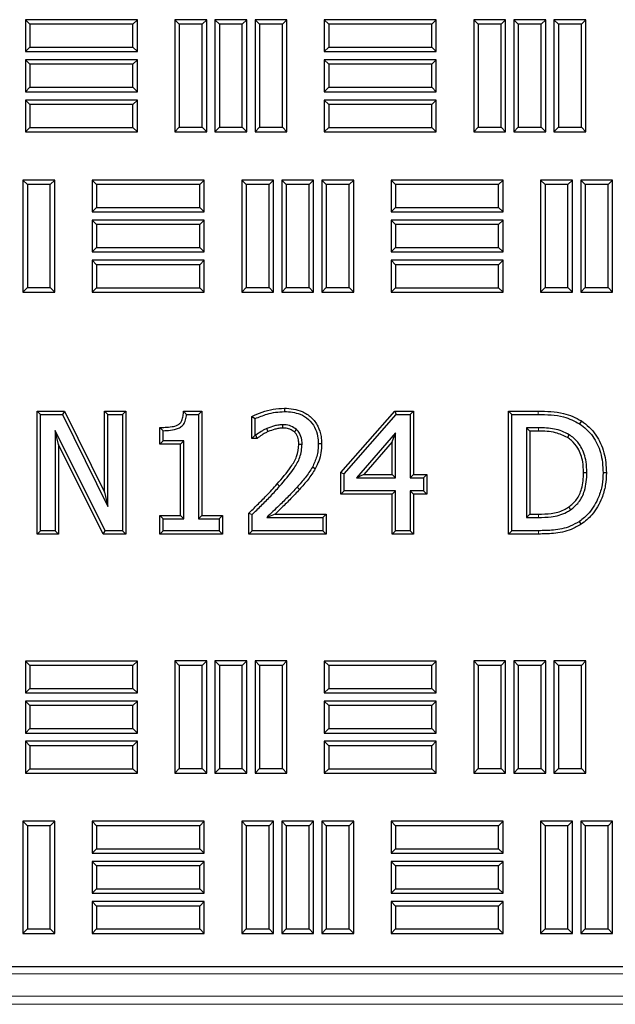
# Model space of a CAD drawing. Units: millimetres. Extents: x 0 to 420, y 0 to 297.
# Drawn here: x 121 to 133, y 102 to 122 of the extents above; entities that cross this region are included whole.
import ezdxf

# ---------------------------------------------------------------- set-up
doc = ezdxf.new("R2010")
doc.units = ezdxf.units.MM

msp = doc.modelspace()

# ---------------------------------------------------------------- linework, layer by layer
at = {"color": 7, "linetype": 'Continuous', "lineweight": 25}
for p, q in [((120.88125, 121.53014), (120.79193, 121.61946)), ((120.79193, 121.61946), (120.79193, 120.98029)), ((123.04193, 121.61946), (120.79193, 121.61946)), ((122.95262, 121.53014), (123.04193, 121.61946)), ((123.04193, 120.98029), (123.04193, 121.61946)), ((123.88442, 121.53097), (123.7951, 121.62029)), ((123.7951, 121.62029), (123.7951, 119.37029)), ((124.43427, 121.62029), (123.7951, 121.62029)), ((124.34495, 121.53097), (124.43427, 121.62029)), ((124.43427, 119.37029), (124.43427, 121.62029)), ((124.69025, 121.53097), (124.60093, 121.62029)), ((124.60093, 121.62029), (124.60093, 119.37029)), ((125.2401, 121.62029), (124.60093, 121.62029)), ((125.15078, 121.53097), (125.2401, 121.62029)), ((125.2401, 119.37029), (125.2401, 121.62029)), ((125.49608, 121.53097), (125.40677, 121.62029)), ((125.40677, 121.62029), (125.40677, 119.37029)), ((126.04593, 121.62029), (125.40677, 121.62029)), ((125.95662, 121.53097), (126.04593, 121.62029)), ((126.04593, 119.37029), (126.04593, 121.62029)), ((126.88758, 121.53014), (126.79827, 121.61946)), ((126.79827, 121.61946), (126.79827, 120.98029)), ((129.04827, 121.61946), (126.79827, 121.61946)), ((128.95895, 121.53014), (129.04827, 121.61946)), ((129.04827, 120.98029), (129.04827, 121.61946)), ((129.89075, 121.53097), (129.80143, 121.62029)), ((129.80143, 121.62029), (129.80143, 119.37029)), ((130.4406, 121.62029), (129.80143, 121.62029)), ((130.35128, 121.53097), (130.4406, 121.62029)), ((130.4406, 119.37029), (130.4406, 121.62029)), ((130.69658, 121.53097), (130.60727, 121.62029)), ((130.60727, 121.62029), (130.60727, 119.37029)), ((131.24643, 121.62029), (130.60727, 121.62029)), ((131.15712, 121.53097), (131.24643, 121.62029)), ((131.24643, 119.37029), (131.24643, 121.62029)), ((131.50242, 121.53097), (131.4131, 121.62029)), ((131.4131, 121.62029), (131.4131, 119.37029)), ((132.05227, 121.62029), (131.4131, 121.62029)), ((131.96295, 121.53097), (132.05227, 121.62029)), ((132.05227, 119.37029), (132.05227, 121.62029)), ((120.88125, 121.53014), (120.88125, 121.06961)), ((122.95262, 121.53014), (120.88125, 121.53014)), ((122.95262, 121.06961), (122.95262, 121.53014)), ((123.88442, 121.53097), (123.88442, 119.45961)), ((124.34495, 121.53097), (123.88442, 121.53097)), ((124.34495, 119.45961), (124.34495, 121.53097)), ((124.69025, 121.53097), (124.69025, 119.45961)), ((125.15078, 121.53097), (124.69025, 121.53097)), ((125.15078, 119.45961), (125.15078, 121.53097)), ((125.49608, 121.53097), (125.49608, 119.45961)), ((125.95662, 121.53097), (125.49608, 121.53097)), ((125.95662, 119.45961), (125.95662, 121.53097)), ((126.88758, 121.53014), (126.88758, 121.06961)), ((128.95895, 121.53014), (126.88758, 121.53014)), ((128.95895, 121.06961), (128.95895, 121.53014)), ((129.89075, 121.53097), (129.89075, 119.45961)), ((130.35128, 121.53097), (129.89075, 121.53097)), ((130.35128, 119.45961), (130.35128, 121.53097)), ((130.69658, 121.53097), (130.69658, 119.45961)), ((131.15712, 121.53097), (130.69658, 121.53097)), ((131.15712, 119.45961), (131.15712, 121.53097)), ((131.50242, 121.53097), (131.50242, 119.45961)), ((131.96295, 121.53097), (131.50242, 121.53097)), ((131.96295, 119.45961), (131.96295, 121.53097)), ((120.88125, 121.06961), (120.79193, 120.98029)), ((120.79193, 120.98029), (123.04193, 120.98029)), ((120.88125, 121.06961), (122.95262, 121.06961)), ((122.95262, 121.06961), (123.04193, 120.98029)), ((126.88758, 121.06961), (126.79827, 120.98029)), ((126.79827, 120.98029), (129.04827, 120.98029)), ((126.88758, 121.06961), (128.95895, 121.06961)), ((128.95895, 121.06961), (129.04827, 120.98029)), ((120.88125, 120.72431), (120.79193, 120.81362)), ((120.79193, 120.81362), (120.79193, 120.17446)), ((123.04193, 120.81362), (120.79193, 120.81362)), ((122.95262, 120.72431), (123.04193, 120.81362)), ((123.04193, 120.17446), (123.04193, 120.81362)), ((126.88758, 120.72431), (126.79827, 120.81362)), ((126.79827, 120.81362), (126.79827, 120.17446)), ((129.04827, 120.81362), (126.79827, 120.81362)), ((128.95895, 120.72431), (129.04827, 120.81362)), ((129.04827, 120.17446), (129.04827, 120.81362)), ((120.88125, 120.72431), (120.88125, 120.26377)), ((122.95262, 120.72431), (120.88125, 120.72431)), ((122.95262, 120.26377), (122.95262, 120.72431)), ((126.88758, 120.72431), (126.88758, 120.26377)), ((128.95895, 120.72431), (126.88758, 120.72431)), ((128.95895, 120.26377), (128.95895, 120.72431)), ((120.88125, 120.26377), (120.79193, 120.17446)), ((120.88125, 120.26377), (122.95262, 120.26377)), ((122.95262, 120.26377), (123.04193, 120.17446)), ((126.88758, 120.26377), (126.79827, 120.17446)), ((126.88758, 120.26377), (128.95895, 120.26377)), ((128.95895, 120.26377), (129.04827, 120.17446)), ((120.79193, 120.17446), (123.04193, 120.17446)), ((120.88125, 119.91847), (120.79193, 120.00779)), ((120.79193, 120.00779), (120.79193, 119.36862)), ((123.04193, 120.00779), (120.79193, 120.00779)), ((122.95262, 119.91847), (123.04193, 120.00779)), ((123.04193, 119.36862), (123.04193, 120.00779)), ((126.79827, 120.17446), (129.04827, 120.17446)), ((126.88758, 119.91847), (126.79827, 120.00779)), ((126.79827, 120.00779), (126.79827, 119.36862)), ((129.04827, 120.00779), (126.79827, 120.00779)), ((128.95895, 119.91847), (129.04827, 120.00779)), ((129.04827, 119.36862), (129.04827, 120.00779)), ((120.88125, 119.91847), (120.88125, 119.45794)), ((122.95262, 119.91847), (120.88125, 119.91847)), ((122.95262, 119.45794), (122.95262, 119.91847)), ((126.88758, 119.91847), (126.88758, 119.45794)), ((128.95895, 119.91847), (126.88758, 119.91847)), ((128.95895, 119.45794), (128.95895, 119.91847)), ((120.88125, 119.45794), (120.79193, 119.36862)), ((120.88125, 119.45794), (122.95262, 119.45794)), ((122.95262, 119.45794), (123.04193, 119.36862)), ((123.88442, 119.45961), (123.7951, 119.37029)), ((123.88442, 119.45961), (124.34495, 119.45961)), ((124.34495, 119.45961), (124.43427, 119.37029)), ((124.69025, 119.45961), (124.60093, 119.37029)), ((124.69025, 119.45961), (125.15078, 119.45961)), ((125.15078, 119.45961), (125.2401, 119.37029)), ((125.49608, 119.45961), (125.40677, 119.37029)), ((125.49608, 119.45961), (125.95662, 119.45961)), ((125.95662, 119.45961), (126.04593, 119.37029)), ((126.88758, 119.45794), (126.79827, 119.36862)), ((126.88758, 119.45794), (128.95895, 119.45794)), ((128.95895, 119.45794), (129.04827, 119.36862)), ((129.89075, 119.45961), (129.80143, 119.37029)), ((129.89075, 119.45961), (130.35128, 119.45961)), ((130.35128, 119.45961), (130.4406, 119.37029)), ((130.69658, 119.45961), (130.60727, 119.37029)), ((130.69658, 119.45961), (131.15712, 119.45961)), ((131.15712, 119.45961), (131.24643, 119.37029)), ((131.50242, 119.45961), (131.4131, 119.37029)), ((131.50242, 119.45961), (131.96295, 119.45961)), ((131.96295, 119.45961), (132.05227, 119.37029)), ((120.79193, 119.36862), (123.04193, 119.36862)), ((123.7951, 119.37029), (124.43427, 119.37029)), ((124.60093, 119.37029), (125.2401, 119.37029)), ((125.40677, 119.37029), (126.04593, 119.37029)), ((126.79827, 119.36862), (129.04827, 119.36862)), ((129.80143, 119.37029), (130.4406, 119.37029)), ((130.60727, 119.37029), (131.24643, 119.37029)), ((131.4131, 119.37029), (132.05227, 119.37029)), ((120.83225, 118.31218), (120.74293, 118.4015)), ((120.74293, 118.4015), (120.74293, 116.1515)), ((121.3821, 118.4015), (120.74293, 118.4015)), ((120.83225, 118.31218), (120.83225, 116.24081)), ((121.29278, 118.31218), (120.83225, 118.31218)), ((121.29278, 118.31218), (121.3821, 118.4015)), ((121.29278, 116.24081), (121.29278, 118.31218)), ((121.3821, 116.1515), (121.3821, 118.4015)), ((122.22375, 118.31218), (122.13443, 118.4015)), ((122.13443, 118.4015), (122.13443, 117.76233)), ((124.38443, 118.4015), (122.13443, 118.4015)), ((122.22375, 118.31218), (122.22375, 117.85165)), ((124.29512, 118.31218), (122.22375, 118.31218)), ((124.29512, 118.31218), (124.38443, 118.4015)), ((124.29512, 117.85165), (124.29512, 118.31218)), ((124.38443, 117.76233), (124.38443, 118.4015)), ((125.22692, 118.31218), (125.1376, 118.4015)), ((125.1376, 118.4015), (125.1376, 116.1515)), ((125.77677, 118.4015), (125.1376, 118.4015)), ((125.22692, 118.31218), (125.22692, 116.24081)), ((125.68745, 118.31218), (125.22692, 118.31218)), ((125.68745, 118.31218), (125.77677, 118.4015)), ((125.68745, 116.24081), (125.68745, 118.31218)), ((125.77677, 116.1515), (125.77677, 118.4015)), ((126.03275, 118.31218), (125.94343, 118.4015)), ((125.94343, 118.4015), (125.94343, 116.1515)), ((126.5826, 118.4015), (125.94343, 118.4015)), ((126.03275, 118.31218), (126.03275, 116.24081)), ((126.49328, 118.31218), (126.03275, 118.31218)), ((126.49328, 118.31218), (126.5826, 118.4015)), ((126.49328, 116.24081), (126.49328, 118.31218)), ((126.5826, 116.1515), (126.5826, 118.4015)), ((126.83858, 118.31218), (126.74927, 118.4015)), ((126.74927, 118.4015), (126.74927, 116.1515)), ((127.38843, 118.4015), (126.74927, 118.4015)), ((126.83858, 118.31218), (126.83858, 116.24081)), ((127.29912, 118.31218), (126.83858, 118.31218)), ((127.29912, 118.31218), (127.38843, 118.4015)), ((127.29912, 116.24081), (127.29912, 118.31218)), ((127.38843, 116.1515), (127.38843, 118.4015)), ((128.23008, 118.31218), (128.14077, 118.4015)), ((128.14077, 118.4015), (128.14077, 117.76233)), ((130.39077, 118.4015), (128.14077, 118.4015)), ((128.23008, 118.31218), (128.23008, 117.85165)), ((130.30145, 118.31218), (128.23008, 118.31218)), ((130.30145, 118.31218), (130.39077, 118.4015)), ((130.30145, 117.85165), (130.30145, 118.31218)), ((130.39077, 117.76233), (130.39077, 118.4015)), ((131.23325, 118.31218), (131.14393, 118.4015)), ((131.14393, 118.4015), (131.14393, 116.1515)), ((131.7831, 118.4015), (131.14393, 118.4015)), ((131.23325, 118.31218), (131.23325, 116.24081)), ((131.69378, 118.31218), (131.23325, 118.31218)), ((131.69378, 118.31218), (131.7831, 118.4015)), ((131.69378, 116.24081), (131.69378, 118.31218)), ((131.7831, 116.1515), (131.7831, 118.4015)), ((132.03908, 118.31218), (131.94977, 118.4015)), ((131.94977, 118.4015), (131.94977, 116.1515)), ((132.58893, 118.4015), (131.94977, 118.4015)), ((132.03908, 118.31218), (132.03908, 116.24081)), ((132.49962, 118.31218), (132.03908, 118.31218)), ((132.49962, 118.31218), (132.58893, 118.4015)), ((132.49962, 116.24081), (132.49962, 118.31218)), ((132.58893, 116.1515), (132.58893, 118.4015)), ((122.22375, 117.85165), (122.13443, 117.76233)), ((122.22375, 117.85165), (124.29512, 117.85165)), ((124.29512, 117.85165), (124.38443, 117.76233)), ((128.23008, 117.85165), (128.14077, 117.76233)), ((128.23008, 117.85165), (130.30145, 117.85165)), ((130.30145, 117.85165), (130.39077, 117.76233)), ((122.13443, 117.76233), (124.38443, 117.76233)), ((128.14077, 117.76233), (130.39077, 117.76233)), ((122.22375, 117.50635), (122.13443, 117.59567)), ((122.13443, 117.59567), (122.13443, 116.9565)), ((124.38443, 117.59567), (122.13443, 117.59567)), ((122.22375, 117.50635), (122.22375, 117.04581)), ((124.29512, 117.50635), (122.22375, 117.50635)), ((124.29512, 117.50635), (124.38443, 117.59567)), ((124.29512, 117.04581), (124.29512, 117.50635)), ((124.38443, 116.9565), (124.38443, 117.59567)), ((128.23008, 117.50635), (128.14077, 117.59567)), ((128.14077, 117.59567), (128.14077, 116.9565)), ((130.39077, 117.59567), (128.14077, 117.59567)), ((128.23008, 117.50635), (128.23008, 117.04581)), ((130.30145, 117.50635), (128.23008, 117.50635)), ((130.30145, 117.50635), (130.39077, 117.59567)), ((130.30145, 117.04581), (130.30145, 117.50635)), ((130.39077, 116.9565), (130.39077, 117.59567)), ((122.22375, 117.04581), (122.13443, 116.9565)), ((122.22375, 117.04581), (124.29512, 117.04581)), ((124.29512, 117.04581), (124.38443, 116.9565)), ((128.23008, 117.04581), (128.14077, 116.9565)), ((128.23008, 117.04581), (130.30145, 117.04581)), ((130.30145, 117.04581), (130.39077, 116.9565)), ((122.13443, 116.9565), (124.38443, 116.9565)), ((128.14077, 116.9565), (130.39077, 116.9565)), ((122.22375, 116.70052), (122.13443, 116.78983)), ((122.13443, 116.78983), (122.13443, 116.15067)), ((124.38443, 116.78983), (122.13443, 116.78983)), ((122.22375, 116.70052), (122.22375, 116.23998)), ((124.29512, 116.70052), (122.22375, 116.70052)), ((124.29512, 116.70052), (124.38443, 116.78983)), ((124.29512, 116.23998), (124.29512, 116.70052)), ((124.38443, 116.15067), (124.38443, 116.78983)), ((128.23008, 116.70052), (128.14077, 116.78983)), ((128.14077, 116.78983), (128.14077, 116.15067)), ((130.39077, 116.78983), (128.14077, 116.78983)), ((128.23008, 116.70052), (128.23008, 116.23998)), ((130.30145, 116.70052), (128.23008, 116.70052)), ((130.30145, 116.70052), (130.39077, 116.78983)), ((130.30145, 116.23998), (130.30145, 116.70052)), ((130.39077, 116.15067), (130.39077, 116.78983)), ((120.83225, 116.24081), (120.74293, 116.1515)), ((120.83225, 116.24081), (121.29278, 116.24081)), ((121.29278, 116.24081), (121.3821, 116.1515)), ((122.22375, 116.23998), (122.13443, 116.15067)), ((122.22375, 116.23998), (124.29512, 116.23998)), ((124.29512, 116.23998), (124.38443, 116.15067)), ((125.22692, 116.24081), (125.1376, 116.1515)), ((125.22692, 116.24081), (125.68745, 116.24081)), ((125.68745, 116.24081), (125.77677, 116.1515)), ((126.03275, 116.24081), (125.94343, 116.1515)), ((126.03275, 116.24081), (126.49328, 116.24081)), ((126.49328, 116.24081), (126.5826, 116.1515)), ((126.83858, 116.24081), (126.74927, 116.1515)), ((126.83858, 116.24081), (127.29912, 116.24081)), ((127.29912, 116.24081), (127.38843, 116.1515)), ((128.23008, 116.23998), (128.14077, 116.15067)), ((128.23008, 116.23998), (130.30145, 116.23998)), ((130.30145, 116.23998), (130.39077, 116.15067)), ((131.23325, 116.24081), (131.14393, 116.1515)), ((131.23325, 116.24081), (131.69378, 116.24081)), ((131.69378, 116.24081), (131.7831, 116.1515)), ((132.03908, 116.24081), (131.94977, 116.1515)), ((132.03908, 116.24081), (132.49962, 116.24081)), ((132.49962, 116.24081), (132.58893, 116.1515)), ((120.74293, 116.1515), (121.3821, 116.1515)), ((122.13443, 116.15067), (124.38443, 116.15067)), ((125.1376, 116.1515), (125.77677, 116.1515)), ((125.94343, 116.1515), (126.5826, 116.1515)), ((126.74927, 116.1515), (127.38843, 116.1515)), ((128.14077, 116.15067), (130.39077, 116.15067)), ((131.14393, 116.1515), (131.7831, 116.1515)), ((131.94977, 116.1515), (132.58893, 116.1515)), ((121.02512, 113.76099), (121.09211, 113.694)), ((121.02512, 111.29368), (121.02512, 113.76099)), ((121.02512, 113.76099), (121.57577, 113.76099)), ((121.09211, 111.36067), (121.09211, 113.694)), ((121.09211, 113.694), (121.53422, 113.694)), ((121.57577, 113.76099), (121.53422, 113.694)), ((121.53422, 113.694), (122.45076, 111.84662)), ((121.57577, 113.76099), (122.38377, 112.13237)), ((122.38377, 113.76099), (122.45076, 113.694)), ((122.38377, 112.13237), (122.38377, 113.76099)), ((122.38377, 113.76099), (122.81311, 113.76099)), ((122.45076, 111.84662), (122.45076, 113.694)), ((122.45076, 113.694), (122.74612, 113.694)), ((122.81311, 113.76099), (122.74612, 113.694)), ((122.74612, 113.694), (122.74612, 111.36067)), ((122.81311, 113.76099), (122.81311, 111.29368)), ((123.96962, 113.76099), (124.03039, 113.694)), ((123.96962, 113.76099), (124.33597, 113.76099)), ((124.03039, 113.694), (124.26899, 113.694)), ((124.33597, 113.76099), (124.26899, 113.694)), ((124.26899, 113.694), (124.26899, 111.59695)), ((124.33597, 113.76099), (124.33597, 111.66394)), ((125.99534, 113.82007), (125.99538, 113.75307)), ((127.12959, 112.52671), (128.21245, 113.76099)), ((127.19658, 112.50149), (128.2428, 113.694)), ((128.21245, 113.76099), (128.2428, 113.694)), ((128.21245, 113.76099), (128.59268, 113.76099)), ((128.2428, 113.694), (128.5257, 113.694)), ((128.59268, 113.76099), (128.5257, 113.694)), ((128.5257, 113.694), (128.5257, 112.42396)), ((128.59268, 113.76099), (128.59268, 112.49094)), ((130.50023, 113.76099), (130.56722, 113.694)), ((130.50023, 113.76099), (131.09634, 113.76099)), ((130.50023, 111.29368), (130.50023, 113.76099)), ((130.56722, 113.694), (131.09609, 113.694)), ((130.56722, 111.36067), (130.56722, 113.694)), ((125.3409, 113.65486), (125.40789, 113.61231)), ((125.3409, 113.21351), (125.3409, 113.65486)), ((125.40789, 113.2805), (125.40789, 113.61231)), ((131.96417, 113.56485), (131.92725, 113.50894)), ((121.45446, 113.08915), (121.38747, 113.3728)), ((122.394, 111.36067), (121.38747, 113.3728)), ((121.38747, 113.3728), (121.38747, 111.36067)), ((123.49314, 113.43563), (123.56013, 113.3691)), ((123.49314, 113.09537), (123.49314, 113.43563)), ((123.56013, 113.16235), (123.56013, 113.3691)), ((125.3409, 113.21351), (125.40789, 113.2805)), ((125.4245, 113.2805), (125.40789, 113.2805)), ((125.44622, 113.21351), (125.4245, 113.2805)), ((128.23034, 113.32295), (127.44164, 112.42396)), ((128.16335, 113.14502), (128.23034, 113.32295)), ((128.23034, 112.42396), (128.23034, 113.32295)), ((131.10025, 113.42818), (130.86257, 113.42818)), ((130.86257, 113.42818), (130.86257, 111.62649)), ((130.92956, 113.36119), (130.86257, 113.42818)), ((130.92956, 113.36119), (130.92956, 111.69348)), ((131.10003, 113.36119), (130.92956, 113.36119)), ((122.3526, 111.29368), (121.45446, 113.08915)), ((121.45446, 113.08915), (121.45446, 111.29368)), ((123.49314, 113.09537), (123.56013, 113.16235)), ((123.90664, 113.09537), (123.49314, 113.09537)), ((123.97363, 113.16235), (123.56013, 113.16235)), ((123.90664, 113.09537), (123.97363, 113.16235)), ((123.90664, 111.66394), (123.90664, 113.09537)), ((123.97363, 111.59695), (123.97363, 113.16235)), ((125.44622, 113.21351), (125.3409, 113.21351)), ((126.74493, 113.10667), (126.67793, 113.10651)), ((128.16335, 113.14502), (127.58952, 112.49094)), ((128.16335, 112.49094), (128.16335, 113.14502)), ((126.61721, 112.60422), (126.55887, 112.63717)), ((127.12959, 112.52671), (127.19658, 112.50149)), ((127.12959, 112.09115), (127.12959, 112.52671)), ((127.19658, 112.15813), (127.19658, 112.50149)), ((127.58952, 112.49094), (127.44164, 112.42396)), ((127.58952, 112.49094), (128.16335, 112.49094)), ((128.16335, 112.49094), (128.23034, 112.42396)), ((128.59268, 112.49094), (128.5257, 112.42396)), ((128.59268, 112.49094), (128.85851, 112.49094)), ((128.85851, 112.49094), (128.79152, 112.42396)), ((128.85851, 112.49094), (128.85851, 112.09115)), ((132.46543, 112.52498), (132.39844, 112.52502)), ((127.44164, 112.42396), (128.23034, 112.42396)), ((128.5257, 112.42396), (128.79152, 112.42396)), ((128.79152, 112.42396), (128.79152, 112.15813)), ((122.38377, 112.13237), (122.45076, 111.84662)), ((127.12959, 112.09115), (127.19658, 112.15813)), ((128.16335, 112.09115), (127.12959, 112.09115)), ((128.23034, 112.15813), (127.19658, 112.15813)), ((128.16335, 112.09115), (128.23034, 112.15813)), ((128.16335, 111.29368), (128.16335, 112.09115)), ((128.23034, 111.36067), (128.23034, 112.15813)), ((128.5257, 112.15813), (128.5257, 111.36067)), ((128.59268, 112.09115), (128.5257, 112.15813)), ((128.79152, 112.15813), (128.5257, 112.15813)), ((128.59268, 112.09115), (128.59268, 111.29368)), ((128.85851, 112.09115), (128.59268, 112.09115)), ((128.85851, 112.09115), (128.79152, 112.15813)), ((125.28183, 111.71374), (125.34882, 111.68556)), ((125.28183, 111.29368), (125.28183, 111.71374)), ((125.80759, 111.69348), (126.83353, 111.69348)), ((126.83353, 111.69348), (126.76654, 111.62649)), ((126.83353, 111.69348), (126.83353, 111.29368)), ((130.92956, 111.69348), (130.86257, 111.62649)), ((130.92956, 111.69348), (131.10001, 111.69348)), ((123.49314, 111.66394), (123.56013, 111.59695)), ((123.49314, 111.29368), (123.49314, 111.66394)), ((123.49314, 111.66394), (123.90664, 111.66394)), ((123.56013, 111.36067), (123.56013, 111.59695)), ((123.56013, 111.59695), (123.97363, 111.59695)), ((123.90664, 111.66394), (123.97363, 111.59695)), ((124.33597, 111.66394), (124.26899, 111.59695)), ((124.26899, 111.59695), (124.68249, 111.59695)), ((124.33597, 111.66394), (124.74948, 111.66394)), ((124.74948, 111.66394), (124.68249, 111.59695)), ((124.68249, 111.59695), (124.68249, 111.36067)), ((124.74948, 111.66394), (124.74948, 111.29368)), ((125.34882, 111.36067), (125.34882, 111.68556)), ((125.64002, 111.62649), (126.76654, 111.62649)), ((126.76654, 111.62649), (126.76654, 111.36067)), ((130.86257, 111.62649), (131.10025, 111.62649)), ((131.96107, 111.49095), (131.92448, 111.54711)), ((121.02512, 111.29368), (121.09211, 111.36067)), ((121.45446, 111.29368), (121.02512, 111.29368)), ((121.38747, 111.36067), (121.09211, 111.36067)), ((121.45446, 111.29368), (121.38747, 111.36067)), ((122.3526, 111.29368), (122.394, 111.36067)), ((122.81311, 111.29368), (122.3526, 111.29368)), ((122.74612, 111.36067), (122.394, 111.36067)), ((122.81311, 111.29368), (122.74612, 111.36067)), ((123.49314, 111.29368), (123.56013, 111.36067)), ((124.74948, 111.29368), (123.49314, 111.29368)), ((124.68249, 111.36067), (123.56013, 111.36067)), ((124.74948, 111.29368), (124.68249, 111.36067)), ((125.28183, 111.29368), (125.34882, 111.36067)), ((126.83353, 111.29368), (125.28183, 111.29368)), ((126.76654, 111.36067), (125.34882, 111.36067)), ((126.83353, 111.29368), (126.76654, 111.36067)), ((128.16335, 111.29368), (128.23034, 111.36067)), ((128.59268, 111.29368), (128.16335, 111.29368)), ((128.5257, 111.36067), (128.23034, 111.36067)), ((128.59268, 111.29368), (128.5257, 111.36067)), ((130.50023, 111.29368), (130.56722, 111.36067)), ((131.10209, 111.29368), (130.50023, 111.29368)), ((131.10209, 111.36067), (130.56722, 111.36067)), ((120.88125, 108.65497), (120.79193, 108.74429)), ((120.79193, 108.74429), (120.79193, 108.10512)), ((123.04193, 108.74429), (120.79193, 108.74429)), ((122.95262, 108.65497), (123.04193, 108.74429)), ((123.04193, 108.10512), (123.04193, 108.74429)), ((123.88442, 108.65581), (123.7951, 108.74512)), ((123.7951, 108.74512), (123.7951, 106.49512)), ((124.43427, 108.74512), (123.7951, 108.74512)), ((124.34495, 108.65581), (124.43427, 108.74512)), ((124.43427, 106.49512), (124.43427, 108.74512)), ((124.69025, 108.65581), (124.60093, 108.74512)), ((124.60093, 108.74512), (124.60093, 106.49512)), ((125.2401, 108.74512), (124.60093, 108.74512)), ((125.15078, 108.65581), (125.2401, 108.74512)), ((125.2401, 106.49512), (125.2401, 108.74512)), ((125.49608, 108.65581), (125.40677, 108.74512)), ((125.40677, 108.74512), (125.40677, 106.49512)), ((126.04593, 108.74512), (125.40677, 108.74512)), ((125.95662, 108.65581), (126.04593, 108.74512)), ((126.04593, 106.49512), (126.04593, 108.74512)), ((126.88758, 108.65497), (126.79827, 108.74429)), ((126.79827, 108.74429), (126.79827, 108.10512)), ((129.04827, 108.74429), (126.79827, 108.74429)), ((128.95895, 108.65497), (129.04827, 108.74429)), ((129.04827, 108.10512), (129.04827, 108.74429)), ((129.89075, 108.65581), (129.80143, 108.74512)), ((129.80143, 108.74512), (129.80143, 106.49512)), ((130.4406, 108.74512), (129.80143, 108.74512)), ((130.35128, 108.65581), (130.4406, 108.74512)), ((130.4406, 106.49512), (130.4406, 108.74512)), ((130.69658, 108.65581), (130.60727, 108.74512)), ((130.60727, 108.74512), (130.60727, 106.49512)), ((131.24643, 108.74512), (130.60727, 108.74512)), ((131.15712, 108.65581), (131.24643, 108.74512)), ((131.24643, 106.49512), (131.24643, 108.74512)), ((131.50242, 108.65581), (131.4131, 108.74512)), ((131.4131, 108.74512), (131.4131, 106.49512)), ((132.05227, 108.74512), (131.4131, 108.74512)), ((131.96295, 108.65581), (132.05227, 108.74512)), ((132.05227, 106.49512), (132.05227, 108.74512)), ((120.88125, 108.65497), (120.88125, 108.19444)), ((122.95262, 108.65497), (120.88125, 108.65497)), ((122.95262, 108.19444), (122.95262, 108.65497)), ((123.88442, 108.65581), (123.88442, 106.58444)), ((124.34495, 108.65581), (123.88442, 108.65581)), ((124.34495, 106.58444), (124.34495, 108.65581)), ((124.69025, 108.65581), (124.69025, 106.58444)), ((125.15078, 108.65581), (124.69025, 108.65581)), ((125.15078, 106.58444), (125.15078, 108.65581)), ((125.49608, 108.65581), (125.49608, 106.58444)), ((125.95662, 108.65581), (125.49608, 108.65581)), ((125.95662, 106.58444), (125.95662, 108.65581)), ((126.88758, 108.65497), (126.88758, 108.19444)), ((128.95895, 108.65497), (126.88758, 108.65497)), ((128.95895, 108.19444), (128.95895, 108.65497)), ((129.89075, 108.65581), (129.89075, 106.58444)), ((130.35128, 108.65581), (129.89075, 108.65581)), ((130.35128, 106.58444), (130.35128, 108.65581)), ((130.69658, 108.65581), (130.69658, 106.58444)), ((131.15712, 108.65581), (130.69658, 108.65581)), ((131.15712, 106.58444), (131.15712, 108.65581)), ((131.50242, 108.65581), (131.50242, 106.58444)), ((131.96295, 108.65581), (131.50242, 108.65581)), ((131.96295, 106.58444), (131.96295, 108.65581)), ((120.88125, 108.19444), (120.79193, 108.10512)), ((120.88125, 108.19444), (122.95262, 108.19444)), ((122.95262, 108.19444), (123.04193, 108.10512)), ((126.88758, 108.19444), (126.79827, 108.10512)), ((126.88758, 108.19444), (128.95895, 108.19444)), ((128.95895, 108.19444), (129.04827, 108.10512)), ((120.79193, 108.10512), (123.04193, 108.10512)), ((120.88125, 107.84914), (120.79193, 107.93846)), ((120.79193, 107.93846), (120.79193, 107.29929)), ((123.04193, 107.93846), (120.79193, 107.93846)), ((122.95262, 107.84914), (123.04193, 107.93846)), ((123.04193, 107.29929), (123.04193, 107.93846)), ((126.79827, 108.10512), (129.04827, 108.10512)), ((126.88758, 107.84914), (126.79827, 107.93846)), ((126.79827, 107.93846), (126.79827, 107.29929)), ((129.04827, 107.93846), (126.79827, 107.93846)), ((128.95895, 107.84914), (129.04827, 107.93846)), ((129.04827, 107.29929), (129.04827, 107.93846)), ((120.88125, 107.84914), (120.88125, 107.38861)), ((122.95262, 107.84914), (120.88125, 107.84914)), ((122.95262, 107.38861), (122.95262, 107.84914)), ((126.88758, 107.84914), (126.88758, 107.38861)), ((128.95895, 107.84914), (126.88758, 107.84914)), ((128.95895, 107.38861), (128.95895, 107.84914)), ((120.88125, 107.38861), (120.79193, 107.29929)), ((120.88125, 107.38861), (122.95262, 107.38861)), ((122.95262, 107.38861), (123.04193, 107.29929)), ((126.88758, 107.38861), (126.79827, 107.29929)), ((126.88758, 107.38861), (128.95895, 107.38861)), ((128.95895, 107.38861), (129.04827, 107.29929)), ((120.79193, 107.29929), (123.04193, 107.29929)), ((126.79827, 107.29929), (129.04827, 107.29929)), ((120.88125, 107.04331), (120.79193, 107.13262)), ((120.79193, 107.13262), (120.79193, 106.49346)), ((123.04193, 107.13262), (120.79193, 107.13262)), ((120.88125, 107.04331), (120.88125, 106.58277)), ((122.95262, 107.04331), (120.88125, 107.04331)), ((122.95262, 107.04331), (123.04193, 107.13262)), ((122.95262, 106.58277), (122.95262, 107.04331)), ((123.04193, 106.49346), (123.04193, 107.13262)), ((126.88758, 107.04331), (126.79827, 107.13262)), ((126.79827, 107.13262), (126.79827, 106.49346)), ((129.04827, 107.13262), (126.79827, 107.13262)), ((126.88758, 107.04331), (126.88758, 106.58277)), ((128.95895, 107.04331), (126.88758, 107.04331)), ((128.95895, 107.04331), (129.04827, 107.13262)), ((128.95895, 106.58277), (128.95895, 107.04331)), ((129.04827, 106.49346), (129.04827, 107.13262)), ((120.88125, 106.58277), (120.79193, 106.49346)), ((120.88125, 106.58277), (122.95262, 106.58277)), ((122.95262, 106.58277), (123.04193, 106.49346)), ((123.88442, 106.58444), (123.7951, 106.49512)), ((123.88442, 106.58444), (124.34495, 106.58444)), ((124.34495, 106.58444), (124.43427, 106.49512)), ((124.69025, 106.58444), (124.60093, 106.49512)), ((124.69025, 106.58444), (125.15078, 106.58444)), ((125.15078, 106.58444), (125.2401, 106.49512)), ((125.49608, 106.58444), (125.40677, 106.49512)), ((125.49608, 106.58444), (125.95662, 106.58444)), ((125.95662, 106.58444), (126.04593, 106.49512)), ((126.88758, 106.58277), (126.79827, 106.49346)), ((126.88758, 106.58277), (128.95895, 106.58277)), ((128.95895, 106.58277), (129.04827, 106.49346)), ((129.89075, 106.58444), (129.80143, 106.49512)), ((129.89075, 106.58444), (130.35128, 106.58444)), ((130.35128, 106.58444), (130.4406, 106.49512)), ((130.69658, 106.58444), (130.60727, 106.49512)), ((130.69658, 106.58444), (131.15712, 106.58444)), ((131.15712, 106.58444), (131.24643, 106.49512)), ((131.50242, 106.58444), (131.4131, 106.49512)), ((131.50242, 106.58444), (131.96295, 106.58444)), ((131.96295, 106.58444), (132.05227, 106.49512)), ((120.79193, 106.49346), (123.04193, 106.49346)), ((123.7951, 106.49512), (124.43427, 106.49512)), ((124.60093, 106.49512), (125.2401, 106.49512)), ((125.40677, 106.49512), (126.04593, 106.49512)), ((126.79827, 106.49346), (129.04827, 106.49346)), ((129.80143, 106.49512), (130.4406, 106.49512)), ((130.60727, 106.49512), (131.24643, 106.49512)), ((131.4131, 106.49512), (132.05227, 106.49512)), ((120.83225, 105.43702), (120.74293, 105.52633)), ((120.74293, 105.52633), (120.74293, 103.27633)), ((121.3821, 105.52633), (120.74293, 105.52633)), ((120.83225, 105.43702), (120.83225, 103.36565)), ((121.29278, 105.43702), (120.83225, 105.43702)), ((121.29278, 105.43702), (121.3821, 105.52633)), ((121.29278, 103.36565), (121.29278, 105.43702)), ((121.3821, 103.27633), (121.3821, 105.52633)), ((122.22375, 105.43702), (122.13443, 105.52633)), ((122.13443, 105.52633), (122.13443, 104.88717)), ((124.38443, 105.52633), (122.13443, 105.52633)), ((122.22375, 105.43702), (122.22375, 104.97648)), ((124.29512, 105.43702), (122.22375, 105.43702)), ((124.29512, 105.43702), (124.38443, 105.52633)), ((124.29512, 104.97648), (124.29512, 105.43702)), ((124.38443, 104.88717), (124.38443, 105.52633)), ((125.22692, 105.43702), (125.1376, 105.52633)), ((125.1376, 105.52633), (125.1376, 103.27633)), ((125.77677, 105.52633), (125.1376, 105.52633)), ((125.22692, 105.43702), (125.22692, 103.36565)), ((125.68745, 105.43702), (125.22692, 105.43702)), ((125.68745, 105.43702), (125.77677, 105.52633)), ((125.68745, 103.36565), (125.68745, 105.43702)), ((125.77677, 103.27633), (125.77677, 105.52633)), ((126.03275, 105.43702), (125.94343, 105.52633)), ((125.94343, 105.52633), (125.94343, 103.27633)), ((126.5826, 105.52633), (125.94343, 105.52633)), ((126.03275, 105.43702), (126.03275, 103.36565)), ((126.49328, 105.43702), (126.03275, 105.43702)), ((126.49328, 105.43702), (126.5826, 105.52633)), ((126.49328, 103.36565), (126.49328, 105.43702)), ((126.5826, 103.27633), (126.5826, 105.52633)), ((126.83858, 105.43702), (126.74927, 105.52633)), ((126.74927, 105.52633), (126.74927, 103.27633)), ((127.38843, 105.52633), (126.74927, 105.52633)), ((126.83858, 105.43702), (126.83858, 103.36565)), ((127.29912, 105.43702), (126.83858, 105.43702)), ((127.29912, 105.43702), (127.38843, 105.52633)), ((127.29912, 103.36565), (127.29912, 105.43702)), ((127.38843, 103.27633), (127.38843, 105.52633)), ((128.23008, 105.43702), (128.14077, 105.52633)), ((128.14077, 105.52633), (128.14077, 104.88717)), ((130.39077, 105.52633), (128.14077, 105.52633)), ((128.23008, 105.43702), (128.23008, 104.97648)), ((130.30145, 105.43702), (128.23008, 105.43702)), ((130.30145, 105.43702), (130.39077, 105.52633)), ((130.30145, 104.97648), (130.30145, 105.43702)), ((130.39077, 104.88717), (130.39077, 105.52633)), ((131.23325, 105.43702), (131.14393, 105.52633)), ((131.14393, 105.52633), (131.14393, 103.27633)), ((131.7831, 105.52633), (131.14393, 105.52633)), ((131.23325, 105.43702), (131.23325, 103.36565)), ((131.69378, 105.43702), (131.23325, 105.43702)), ((131.69378, 105.43702), (131.7831, 105.52633)), ((131.69378, 103.36565), (131.69378, 105.43702)), ((131.7831, 103.27633), (131.7831, 105.52633)), ((132.03908, 105.43702), (131.94977, 105.52633)), ((131.94977, 105.52633), (131.94977, 103.27633)), ((132.58893, 105.52633), (131.94977, 105.52633)), ((132.03908, 105.43702), (132.03908, 103.36565)), ((132.49962, 105.43702), (132.03908, 105.43702)), ((132.49962, 105.43702), (132.58893, 105.52633)), ((132.49962, 103.36565), (132.49962, 105.43702)), ((132.58893, 103.27633), (132.58893, 105.52633)), ((122.22375, 104.97648), (122.13443, 104.88717)), ((122.22375, 104.97648), (124.29512, 104.97648)), ((124.29512, 104.97648), (124.38443, 104.88717)), ((128.23008, 104.97648), (128.14077, 104.88717)), ((128.23008, 104.97648), (130.30145, 104.97648)), ((130.30145, 104.97648), (130.39077, 104.88717)), ((122.13443, 104.88717), (124.38443, 104.88717)), ((128.14077, 104.88717), (130.39077, 104.88717)), ((122.22375, 104.63118), (122.13443, 104.7205)), ((122.13443, 104.7205), (122.13443, 104.08133)), ((124.38443, 104.7205), (122.13443, 104.7205)), ((122.22375, 104.63118), (122.22375, 104.17065)), ((124.29512, 104.63118), (122.22375, 104.63118)), ((124.29512, 104.63118), (124.38443, 104.7205)), ((124.29512, 104.17065), (124.29512, 104.63118)), ((124.38443, 104.08133), (124.38443, 104.7205)), ((128.23008, 104.63118), (128.14077, 104.7205)), ((128.14077, 104.7205), (128.14077, 104.08133)), ((130.39077, 104.7205), (128.14077, 104.7205)), ((128.23008, 104.63118), (128.23008, 104.17065)), ((130.30145, 104.63118), (128.23008, 104.63118)), ((130.30145, 104.63118), (130.39077, 104.7205)), ((130.30145, 104.17065), (130.30145, 104.63118)), ((130.39077, 104.08133), (130.39077, 104.7205)), ((122.22375, 104.17065), (122.13443, 104.08133)), ((122.13443, 104.08133), (124.38443, 104.08133)), ((122.22375, 104.17065), (124.29512, 104.17065)), ((124.29512, 104.17065), (124.38443, 104.08133)), ((128.23008, 104.17065), (128.14077, 104.08133)), ((128.14077, 104.08133), (130.39077, 104.08133)), ((128.23008, 104.17065), (130.30145, 104.17065)), ((130.30145, 104.17065), (130.39077, 104.08133)), ((122.22375, 103.82535), (122.13443, 103.91467)), ((122.13443, 103.91467), (122.13443, 103.2755)), ((124.38443, 103.91467), (122.13443, 103.91467)), ((122.22375, 103.82535), (122.22375, 103.36481)), ((124.29512, 103.82535), (122.22375, 103.82535)), ((124.29512, 103.82535), (124.38443, 103.91467)), ((124.29512, 103.36481), (124.29512, 103.82535)), ((124.38443, 103.2755), (124.38443, 103.91467)), ((128.23008, 103.82535), (128.14077, 103.91467)), ((128.14077, 103.91467), (128.14077, 103.2755)), ((130.39077, 103.91467), (128.14077, 103.91467)), ((128.23008, 103.82535), (128.23008, 103.36481)), ((130.30145, 103.82535), (128.23008, 103.82535)), ((130.30145, 103.82535), (130.39077, 103.91467)), ((130.30145, 103.36481), (130.30145, 103.82535)), ((130.39077, 103.2755), (130.39077, 103.91467)), ((120.83225, 103.36565), (120.74293, 103.27633)), ((120.74293, 103.27633), (121.3821, 103.27633)), ((120.83225, 103.36565), (121.29278, 103.36565)), ((121.29278, 103.36565), (121.3821, 103.27633)), ((122.22375, 103.36481), (122.13443, 103.2755)), ((122.13443, 103.2755), (124.38443, 103.2755)), ((122.22375, 103.36481), (124.29512, 103.36481)), ((124.29512, 103.36481), (124.38443, 103.2755)), ((125.22692, 103.36565), (125.1376, 103.27633)), ((125.1376, 103.27633), (125.77677, 103.27633)), ((125.22692, 103.36565), (125.68745, 103.36565)), ((125.68745, 103.36565), (125.77677, 103.27633)), ((126.03275, 103.36565), (125.94343, 103.27633)), ((125.94343, 103.27633), (126.5826, 103.27633)), ((126.03275, 103.36565), (126.49328, 103.36565)), ((126.49328, 103.36565), (126.5826, 103.27633)), ((126.83858, 103.36565), (126.74927, 103.27633)), ((126.74927, 103.27633), (127.38843, 103.27633)), ((126.83858, 103.36565), (127.29912, 103.36565)), ((127.29912, 103.36565), (127.38843, 103.27633)), ((128.23008, 103.36481), (128.14077, 103.2755)), ((128.14077, 103.2755), (130.39077, 103.2755)), ((128.23008, 103.36481), (130.30145, 103.36481)), ((130.30145, 103.36481), (130.39077, 103.2755)), ((131.23325, 103.36565), (131.14393, 103.27633)), ((131.14393, 103.27633), (131.7831, 103.27633)), ((131.23325, 103.36565), (131.69378, 103.36565)), ((131.69378, 103.36565), (131.7831, 103.27633)), ((132.03908, 103.36565), (131.94977, 103.27633)), ((131.94977, 103.27633), (132.58893, 103.27633)), ((132.03908, 103.36565), (132.49962, 103.36565)), ((132.49962, 103.36565), (132.58893, 103.27633)), ((82.42643, 102.61067), (164.0931, 102.61067))]:
    msp.add_line(p, q, dxfattribs=at)
at = {"color": 8, "linetype": 'Continuous', "lineweight": 18}
for p, q in [((131.09634, 113.76099), (131.09609, 113.694)), ((131.10003, 113.36119), (131.10025, 113.42818)), ((125.85061, 112.29853), (125.90077, 112.25412)), ((126.30021, 112.19021), (126.25059, 112.2352)), ((131.10001, 111.69348), (131.10025, 111.62649)), ((131.10209, 111.29368), (131.10209, 111.36067)), ((164.76857, 102.46578), (81.75156, 102.46578)), ((81.75156, 102.01883), (164.76857, 102.01883)), ((164.76857, 101.85239), (81.75156, 101.85239))]:
    msp.add_line(p, q, dxfattribs=at)
at = {"color": 7, "linetype": 'Continuous', "lineweight": 25, "flags": 128}
for points in [[(125.96625, 113.42024), (125.96582, 113.45359), (125.96538, 113.48725)], [(125.66939, 113.35032), (125.66503, 113.36061), (125.64325, 113.41202)], [(126.19702, 113.3427), (126.21942, 113.36718), (126.24228, 113.39218)], [(131.68351, 113.22963), (131.68929, 113.23919), (131.71819, 113.28696)], [(126.28603, 113.09688), (126.31919, 113.09662), (126.35304, 113.09636)], [(132.00655, 112.5297), (132.01772, 112.52969), (132.07354, 112.52964)], [(131.71018, 111.83675), (131.71651, 111.82755), (131.74819, 111.78155)]]:
    msp.add_lwpolyline(points, dxfattribs=at)
at = {"color": 7, "linetype": 'Continuous', "lineweight": 25}
for points, knots in [([(123.49314, 113.43563), (123.52814, 113.43552), (123.61017, 113.43524), (123.73189, 113.445), (123.83774, 113.47114), (123.90582, 113.51767), (123.94386, 113.58126), (123.96212, 113.66469), (123.96711, 113.72872), (123.96962, 113.76099)], [0, 0, 0, 0, 0.15421364, 0.36145077, 0.53821214, 0.62746787, 0.71674772, 0.85726559, 1, 1, 1, 1]), ([(123.56013, 113.3691), (123.6089, 113.37043), (123.71346, 113.37328), (123.84529, 113.40082), (123.94377, 113.45856), (123.99971, 113.53773), (124.02313, 113.6203), (124.02865, 113.6763), (124.03039, 113.694)], [0, 0, 0, 0, 0.22492734, 0.48219264, 0.61106787, 0.74059027, 0.9180272, 1, 1, 1, 1]), ([(125.3409, 113.65486), (125.41011, 113.68526), (125.54848, 113.74605), (125.76881, 113.80548), (125.91983, 113.81521), (125.99534, 113.82007)], [0, 0, 0, 0, 0.33342891, 0.6666834, 1, 1, 1, 1]), ([(125.40789, 113.61231), (125.48757, 113.64409), (125.62115, 113.69735), (125.81946, 113.74385), (125.93641, 113.74998), (125.99538, 113.75307)], [0, 0, 0, 0, 0.42297754, 0.70906265, 1, 1, 1, 1]), ([(125.99534, 113.82007), (126.05662, 113.81704), (126.17879, 113.81099), (126.36848, 113.75705), (126.54579, 113.64245), (126.6782, 113.46503), (126.73755, 113.27687), (126.74278, 113.15632), (126.74493, 113.10667)], [0, 0, 0, 0, 0.1575488, 0.31411333, 0.50188781, 0.69003182, 0.8723425, 1, 1, 1, 1]), ([(125.99538, 113.75307), (126.04931, 113.75064), (126.15685, 113.74579), (126.32624, 113.70114), (126.48832, 113.60279), (126.6112, 113.44598), (126.67022, 113.27201), (126.67554, 113.1578), (126.67793, 113.10651)], [0, 0, 0, 0, 0.152336345, 0.303762038, 0.490471644, 0.67762254, 0.855212991, 1, 1, 1, 1]), ([(131.09609, 113.694), (131.18227, 113.69239), (131.35354, 113.6892), (131.64195, 113.65332), (131.82295, 113.56172), (131.92725, 113.50894)], [0, 0, 0, 0, 0.30031627, 0.59682038, 1, 1, 1, 1]), ([(131.09634, 113.76099), (131.18089, 113.75972), (131.35193, 113.75716), (131.58564, 113.72555), (131.79366, 113.66145), (131.90683, 113.59734), (131.96417, 113.56485)], [0, 0, 0, 0, 0.28105537, 0.56860789, 0.78139328, 1, 1, 1, 1]), ([(125.96538, 113.48725), (125.93752, 113.48605), (125.88176, 113.48365), (125.77276, 113.4608), (125.69494, 113.43149), (125.64325, 113.41202)], [0, 0, 0, 0, 0.25109068, 0.50265944, 1, 1, 1, 1]), ([(126.24228, 113.39218), (126.20566, 113.41766), (126.13294, 113.46826), (126.03217, 113.4861), (125.97703, 113.48705), (125.96538, 113.48725)], [0, 0, 0, 0, 0.44436167, 0.88256779, 1, 1, 1, 1]), ([(131.92725, 113.50894), (131.97629, 113.47289), (132.07588, 113.39968), (132.1942, 113.25862), (132.28738, 113.10061), (132.35342, 112.92413), (132.3916, 112.72984), (132.39615, 112.59376), (132.39844, 112.52502)], [0, 0, 0, 0, 0.15992962, 0.32478536, 0.48086867, 0.64158655, 0.81895724, 1, 1, 1, 1]), ([(131.96417, 113.56485), (132.01795, 113.52516), (132.12728, 113.44447), (132.25556, 113.28885), (132.35525, 113.11523), (132.42174, 112.92797), (132.4589, 112.72881), (132.46324, 112.59333), (132.46543, 112.52498)], [0, 0, 0, 0, 0.16598185, 0.33740957, 0.49759718, 0.66273163, 0.82985708, 1, 1, 1, 1]), ([(125.64325, 113.41202), (125.62378, 113.40324), (125.58482, 113.38567), (125.51146, 113.34195), (125.45926, 113.30506), (125.4245, 113.2805)], [0, 0, 0, 0, 0.25034766, 0.50094631, 1, 1, 1, 1]), ([(125.66939, 113.35032), (125.64756, 113.34034), (125.60339, 113.32014), (125.52944, 113.27312), (125.47786, 113.23618), (125.44622, 113.21351)], [0, 0, 0, 0, 0.27426782, 0.55478523, 1, 1, 1, 1]), ([(125.96625, 113.42024), (125.93901, 113.41902), (125.88386, 113.41654), (125.78371, 113.39362), (125.71349, 113.36703), (125.66939, 113.35032)], [0, 0, 0, 0, 0.2661923, 0.53906558, 1, 1, 1, 1]), ([(126.19702, 113.3427), (126.16809, 113.36274), (126.10934, 113.40343), (126.02576, 113.41906), (125.97806, 113.42001), (125.96625, 113.42024)], [0, 0, 0, 0, 0.42202041, 0.85680801, 1, 1, 1, 1]), ([(126.28603, 113.09688), (126.28474, 113.12551), (126.28175, 113.19191), (126.25204, 113.27953), (126.21206, 113.32544), (126.19702, 113.3427)], [0, 0, 0, 0, 0.32114258, 0.74474822, 1, 1, 1, 1]), ([(126.35304, 113.09636), (126.35177, 113.12633), (126.34853, 113.20316), (126.31416, 113.30971), (126.26272, 113.36873), (126.24228, 113.39218)], [0, 0, 0, 0, 0.27825449, 0.71324147, 1, 1, 1, 1]), ([(131.68351, 113.22963), (131.60506, 113.26798), (131.47486, 113.33163), (131.27289, 113.35758), (131.15793, 113.35998), (131.10003, 113.36119)], [0, 0, 0, 0, 0.429337545, 0.712561951, 1, 1, 1, 1]), ([(131.71819, 113.28696), (131.67074, 113.31259), (131.57657, 113.36346), (131.42089, 113.40563), (131.26159, 113.42556), (131.15423, 113.4273), (131.10025, 113.42818)], [0, 0, 0, 0, 0.2512371, 0.49861912, 0.74788887, 1, 1, 1, 1]), ([(132.07354, 112.52964), (132.07094, 112.60178), (132.06643, 112.72698), (132.02472, 112.90106), (131.95178, 113.06751), (131.84506, 113.20142), (131.75038, 113.26525), (131.71819, 113.28696)], [0, 0, 0, 0, 0.24680719, 0.42834613, 0.60946736, 0.86721296, 1, 1, 1, 1]), ([(125.85061, 112.29853), (125.94687, 112.41071), (126.0935, 112.58162), (126.2592, 112.8501), (126.27686, 113.01257), (126.28603, 113.09688)], [0, 0, 0, 0, 0.47887706, 0.72956642, 1, 1, 1, 1]), ([(125.90077, 112.25412), (126.00188, 112.37171), (126.15607, 112.55101), (126.32583, 112.83592), (126.34372, 113.0072), (126.35304, 113.09636)], [0, 0, 0, 0, 0.47739847, 0.72797777, 1, 1, 1, 1]), ([(126.67793, 113.10651), (126.67659, 113.06332), (126.6739, 112.97687), (126.64259, 112.81574), (126.59151, 112.70679), (126.55887, 112.63717)], [0, 0, 0, 0, 0.26496966, 0.53031739, 1, 1, 1, 1]), ([(126.74493, 113.10667), (126.74231, 113.04545), (126.73728, 112.92764), (126.69211, 112.75735), (126.64223, 112.65536), (126.61721, 112.60422)], [0, 0, 0, 0, 0.3503535, 0.67421523, 1, 1, 1, 1]), ([(132.00655, 112.5297), (132.0039, 112.6016), (131.99945, 112.72217), (131.95841, 112.88702), (131.89047, 113.03777), (131.79393, 113.15578), (131.71055, 113.21154), (131.68351, 113.22963)], [0, 0, 0, 0, 0.26684627, 0.44747262, 0.62762556, 0.87920542, 1, 1, 1, 1]), ([(126.55887, 112.63717), (126.53672, 112.6001), (126.49242, 112.52593), (126.38911, 112.39158), (126.30553, 112.29723), (126.25059, 112.2352)], [0, 0, 0, 0, 0.25502794, 0.51023351, 1, 1, 1, 1]), ([(126.61721, 112.60422), (126.57062, 112.53138), (126.50008, 112.4211), (126.38777, 112.28782), (126.32917, 112.22249), (126.30021, 112.19021)], [0, 0, 0, 0, 0.495850401, 0.750824904, 1, 1, 1, 1]), ([(131.71018, 111.83675), (131.76628, 111.88347), (131.88351, 111.98111), (131.96681, 112.17648), (132.00202, 112.36269), (132.00503, 112.47362), (132.00655, 112.5297)], [0, 0, 0, 0, 0.27589706, 0.57652844, 0.78591745, 1, 1, 1, 1]), ([(131.74819, 111.78155), (131.80497, 111.82805), (131.92963, 111.93012), (132.02567, 112.13678), (132.06811, 112.34326), (132.07172, 112.46699), (132.07354, 112.52964)], [0, 0, 0, 0, 0.25678303, 0.56367852, 0.779056, 1, 1, 1, 1]), ([(132.39844, 112.52502), (132.3948, 112.44279), (132.38739, 112.27556), (132.32347, 112.05404), (132.23027, 111.86754), (132.11065, 111.69288), (131.9928, 111.6006), (131.92448, 111.54711)], [0, 0, 0, 0, 0.218064993, 0.443412506, 0.605205354, 0.7711483, 1, 1, 1, 1]), ([(132.46543, 112.52498), (132.46165, 112.4396), (132.45398, 112.26607), (132.38798, 112.0345), (132.29074, 111.83765), (132.16284, 111.64932), (132.03562, 111.54947), (131.96107, 111.49095)], [0, 0, 0, 0, 0.21384703, 0.43464604, 0.59720124, 0.76394665, 1, 1, 1, 1]), ([(125.28183, 111.71374), (125.3378, 111.76854), (125.45542, 111.88369), (125.64865, 112.07521), (125.77857, 112.21887), (125.85061, 112.29853)], [0, 0, 0, 0, 0.28799526, 0.60520211, 1, 1, 1, 1]), ([(125.34882, 111.68556), (125.41045, 111.74593), (125.53559, 111.86852), (125.72235, 112.0555), (125.84128, 112.18789), (125.90077, 112.25412)], [0, 0, 0, 0, 0.32654377, 0.66308697, 1, 1, 1, 1]), ([(126.25059, 112.2352), (126.19193, 112.1719), (126.07463, 112.04528), (125.86861, 111.84472), (125.72311, 111.70581), (125.64002, 111.62649)], [0, 0, 0, 0, 0.300169656, 0.600351857, 1, 1, 1, 1]), ([(126.30021, 112.19021), (126.24279, 112.12818), (126.12674, 112.00283), (125.95969, 111.83996), (125.85257, 111.73679), (125.80759, 111.69348)], [0, 0, 0, 0, 0.36232368, 0.73227341, 1, 1, 1, 1]), ([(125.80759, 111.69348), (125.79829, 111.68972), (125.74276, 111.66734), (125.6867, 111.64505), (125.64002, 111.62649)], [0, 0, 0, 0, 0.16754392, 1, 1, 1, 1]), ([(131.10001, 111.69348), (131.18617, 111.69586), (131.35926, 111.70064), (131.57081, 111.74932), (131.6775, 111.81625), (131.71018, 111.83675)], [0, 0, 0, 0, 0.407401102, 0.818489161, 1, 1, 1, 1]), ([(131.10025, 111.62649), (131.18675, 111.62881), (131.32615, 111.63256), (131.5171, 111.66794), (131.64853, 111.7177), (131.72128, 111.76431), (131.74819, 111.78155)], [0, 0, 0, 0, 0.38311043, 0.61733032, 0.85846658, 1, 1, 1, 1]), ([(131.92448, 111.54711), (131.86296, 111.5121), (131.75211, 111.44901), (131.57366, 111.39496), (131.3605, 111.36573), (131.20229, 111.36263), (131.10209, 111.36067)], [0, 0, 0, 0, 0.2474115, 0.44575872, 0.64896872, 1, 1, 1, 1]), ([(131.96107, 111.49095), (131.89482, 111.45329), (131.77579, 111.38563), (131.58421, 111.32845), (131.36355, 111.29868), (131.20179, 111.29559), (131.10209, 111.29368)], [0, 0, 0, 0, 0.25478342, 0.45779395, 0.66579265, 1, 1, 1, 1])]:
    msp.add_open_spline(points, degree=3, knots=knots, dxfattribs=at)

doc.saveas('drawing.dxf')
